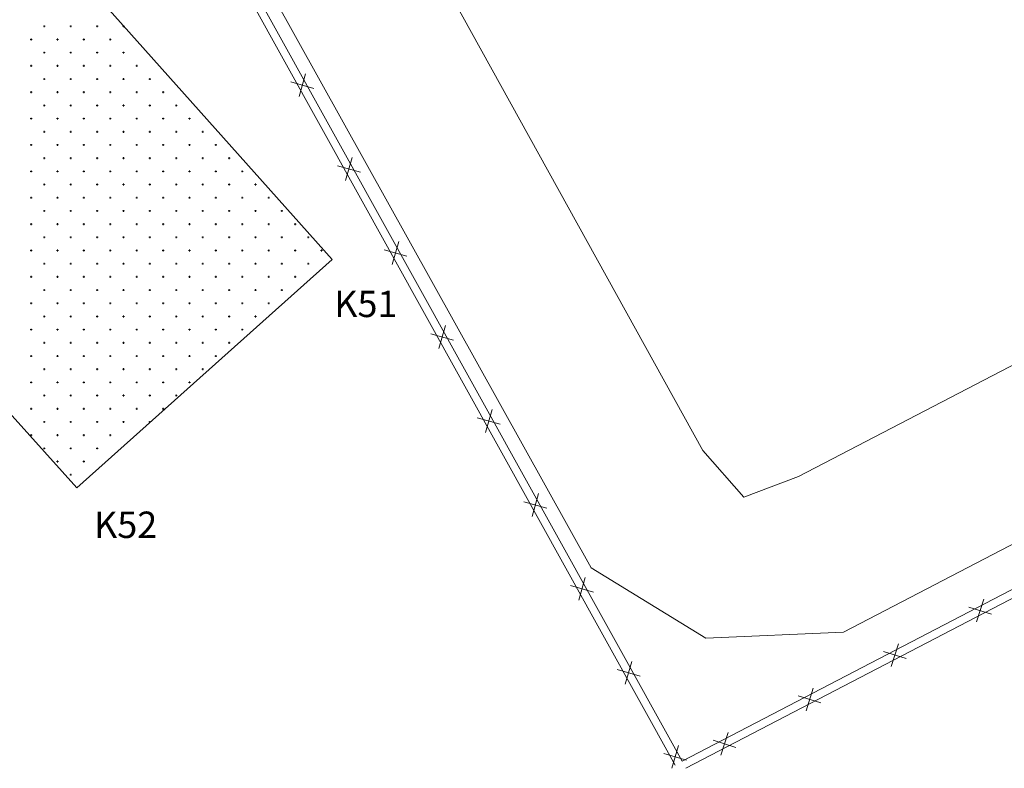
# Model space of a CAD drawing. Units: millimetres. Extents: x 407098 to 410069, y 4355601 to 4357318.
# Drawn here: x 408010 to 408048, y 4356855 to 4356883 of the extents above; entities that cross this region are included whole.
import ezdxf

# ---------------------------------------------------------------- set-up
doc = ezdxf.new("R2010")
doc.units = ezdxf.units.MM
doc.layers.add('HATCH', color=7, linetype='Continuous')
doc.layers.add('KR', color=7, linetype='Continuous')
doc.styles.add('TIMES_NEW_ROMAN', font='times.ttf')

msp = doc.modelspace()

# ---------------------------------------------------------------- linework, layer by layer
at = {"color": 7, "linetype": 'Continuous', "lineweight": 30}
for p, q in [((407998.935976, 4356900), (408022.251875, 4356873.833129)), ((408012.578763, 4356865.178796), (407988.351334, 4356892.216971)), ((408012.578763, 4356865.178796), (408022.251875, 4356873.833129))]:
    msp.add_line(p, q, dxfattribs=at)
at = {"color": 7, "linetype": 'Continuous', "lineweight": 20}
for p, q in [((408010.109214, 4356900), (408035.251698, 4356854.669606)), ((408010.45227, 4356900), (408035.514046, 4356854.815118)), ((408035.514046, 4356854.815118), (408086.996609, 4356881.641389)), ((408035.652677, 4356854.54907), (408087.13524, 4356881.375341))]:
    msp.add_line(p, q, dxfattribs=at)
at = {"color": 7, "linetype": 'Continuous', "lineweight": 18}
for p, q in [((408021.248487, 4356880.88184), (408021.000639, 4356880.01664)), ((408020.691963, 4356880.573164), (408021.557163, 4356880.325316)), ((408023.014023, 4356877.698684), (408022.766175, 4356876.833484)), ((408022.457499, 4356877.390008), (408023.322699, 4356877.14216)), ((408024.779559, 4356874.515528), (408024.531711, 4356873.650328)), ((408024.223035, 4356874.206852), (408025.088235, 4356873.959004)), ((408026.545095, 4356871.332372), (408026.297247, 4356870.467172)), ((408025.988571, 4356871.023696), (408026.853771, 4356870.775848)), ((408028.310632, 4356868.149216), (408028.062783, 4356867.284016)), ((408027.754107, 4356867.84054), (408028.619308, 4356867.592692)), ((408030.076168, 4356864.96606), (408029.828319, 4356864.10086)), ((408029.519643, 4356864.657384), (408030.384844, 4356864.409536)), ((408031.841704, 4356861.782904), (408031.593855, 4356860.917704)), ((408031.285179, 4356861.474228), (408032.15038, 4356861.22638)), ((408046.369201, 4356860.66113), (408047.227655, 4356860.390837)), ((408046.663282, 4356860.096757), (408046.933574, 4356860.95521)), ((408043.435234, 4356858.414702), (408043.705527, 4356859.273156)), ((408043.141154, 4356858.979075), (408043.999607, 4356858.708783)), ((408033.60724, 4356858.599748), (408033.359392, 4356857.734548)), ((408033.050716, 4356858.291072), (408033.915916, 4356858.043224)), ((408039.913106, 4356857.29702), (408040.771559, 4356857.026728)), ((408040.207186, 4356856.732647), (408040.477479, 4356857.591101)), ((408036.979139, 4356855.050593), (408037.249431, 4356855.909046)), ((408035.372776, 4356855.416592), (408035.124928, 4356854.551392)), ((408036.685058, 4356855.614966), (408037.543512, 4356855.344673)), ((408034.816252, 4356855.107916), (408035.681452, 4356854.860068))]:
    msp.add_line(p, q, dxfattribs=at)
at = {"layer": 'HATCH', "color": 7, "linetype": 'Continuous', "lineweight": 13}
for p, q in [((408011.316334, 4356882.678796), (408011.386334, 4356882.678796)), ((408011.351334, 4356882.643796), (408011.351334, 4356882.713796)), ((408012.316334, 4356882.678796), (408012.386334, 4356882.678796)), ((408012.351334, 4356882.643796), (408012.351334, 4356882.713796)), ((408013.316334, 4356882.678796), (408013.386334, 4356882.678796)), ((408013.351334, 4356882.643796), (408013.351334, 4356882.713796)), ((408014.316334, 4356882.678796), (408014.386334, 4356882.678796)), ((408014.351334, 4356882.643796), (408014.351334, 4356882.713796)), ((408010.816334, 4356882.178796), (408010.886334, 4356882.178796)), ((408010.851334, 4356882.143796), (408010.851334, 4356882.213796)), ((408011.816334, 4356882.178796), (408011.886334, 4356882.178796)), ((408011.851334, 4356882.143796), (408011.851334, 4356882.213796)), ((408012.816334, 4356882.178796), (408012.886334, 4356882.178796)), ((408012.851334, 4356882.143796), (408012.851334, 4356882.213796)), ((408013.816334, 4356882.178796), (408013.886334, 4356882.178796)), ((408013.851334, 4356882.143796), (408013.851334, 4356882.213796)), ((408011.316334, 4356881.678796), (408011.386334, 4356881.678796)), ((408011.351334, 4356881.643796), (408011.351334, 4356881.713796)), ((408012.316334, 4356881.678796), (408012.386334, 4356881.678796)), ((408012.351334, 4356881.643796), (408012.351334, 4356881.713796)), ((408013.316334, 4356881.678796), (408013.386334, 4356881.678796)), ((408013.351334, 4356881.643796), (408013.351334, 4356881.713796)), ((408014.316334, 4356881.678796), (408014.386334, 4356881.678796)), ((408014.351334, 4356881.643796), (408014.351334, 4356881.713796)), ((408010.816334, 4356881.178796), (408010.886334, 4356881.178796)), ((408010.851334, 4356881.143796), (408010.851334, 4356881.213796)), ((408011.816334, 4356881.178796), (408011.886334, 4356881.178796)), ((408011.851334, 4356881.143796), (408011.851334, 4356881.213796)), ((408012.816334, 4356881.178796), (408012.886334, 4356881.178796)), ((408012.851334, 4356881.143796), (408012.851334, 4356881.213796)), ((408013.816334, 4356881.178796), (408013.886334, 4356881.178796)), ((408013.851334, 4356881.143796), (408013.851334, 4356881.213796)), ((408014.816334, 4356881.178796), (408014.886334, 4356881.178796)), ((408014.851334, 4356881.143796), (408014.851334, 4356881.213796)), ((408011.316334, 4356880.678796), (408011.386334, 4356880.678796)), ((408011.351334, 4356880.643796), (408011.351334, 4356880.713796)), ((408012.316334, 4356880.678796), (408012.386334, 4356880.678796)), ((408012.351334, 4356880.643796), (408012.351334, 4356880.713796)), ((408013.316334, 4356880.678796), (408013.386334, 4356880.678796)), ((408013.351334, 4356880.643796), (408013.351334, 4356880.713796)), ((408014.316334, 4356880.678796), (408014.386334, 4356880.678796)), ((408014.351334, 4356880.643796), (408014.351334, 4356880.713796)), ((408015.316334, 4356880.678796), (408015.386334, 4356880.678796)), ((408015.351334, 4356880.643796), (408015.351334, 4356880.713796)), ((408010.816334, 4356880.178796), (408010.886334, 4356880.178796)), ((408010.851334, 4356880.143796), (408010.851334, 4356880.213796)), ((408011.816334, 4356880.178796), (408011.886334, 4356880.178796)), ((408011.851334, 4356880.143796), (408011.851334, 4356880.213796)), ((408012.816334, 4356880.178796), (408012.886334, 4356880.178796)), ((408012.851334, 4356880.143796), (408012.851334, 4356880.213796)), ((408013.816334, 4356880.178796), (408013.886334, 4356880.178796)), ((408013.851334, 4356880.143796), (408013.851334, 4356880.213796)), ((408014.816334, 4356880.178796), (408014.886334, 4356880.178796)), ((408014.851334, 4356880.143796), (408014.851334, 4356880.213796)), ((408015.816334, 4356880.178796), (408015.886334, 4356880.178796)), ((408015.851334, 4356880.143796), (408015.851334, 4356880.213796)), ((408011.316334, 4356879.678796), (408011.386334, 4356879.678796)), ((408011.351334, 4356879.643796), (408011.351334, 4356879.713796)), ((408012.316334, 4356879.678796), (408012.386334, 4356879.678796)), ((408012.351334, 4356879.643796), (408012.351334, 4356879.713796)), ((408013.316334, 4356879.678796), (408013.386334, 4356879.678796)), ((408013.351334, 4356879.643796), (408013.351334, 4356879.713796)), ((408014.316334, 4356879.678796), (408014.386334, 4356879.678796)), ((408014.351334, 4356879.643796), (408014.351334, 4356879.713796)), ((408015.316334, 4356879.678796), (408015.386334, 4356879.678796)), ((408015.351334, 4356879.643796), (408015.351334, 4356879.713796)), ((408016.316334, 4356879.678796), (408016.386334, 4356879.678796)), ((408016.351334, 4356879.643796), (408016.351334, 4356879.713796)), ((408010.816334, 4356879.178796), (408010.886334, 4356879.178796)), ((408010.851334, 4356879.143796), (408010.851334, 4356879.213796)), ((408011.816334, 4356879.178796), (408011.886334, 4356879.178796)), ((408011.851334, 4356879.143796), (408011.851334, 4356879.213796)), ((408012.816334, 4356879.178796), (408012.886334, 4356879.178796)), ((408012.851334, 4356879.143796), (408012.851334, 4356879.213796)), ((408013.816334, 4356879.178796), (408013.886334, 4356879.178796)), ((408013.851334, 4356879.143796), (408013.851334, 4356879.213796)), ((408014.816334, 4356879.178796), (408014.886334, 4356879.178796)), ((408014.851334, 4356879.143796), (408014.851334, 4356879.213796)), ((408015.816334, 4356879.178796), (408015.886334, 4356879.178796)), ((408015.851334, 4356879.143796), (408015.851334, 4356879.213796)), ((408016.816334, 4356879.178796), (408016.886334, 4356879.178796)), ((408016.851334, 4356879.143796), (408016.851334, 4356879.213796)), ((408011.316334, 4356878.678796), (408011.386334, 4356878.678796)), ((408011.351334, 4356878.643796), (408011.351334, 4356878.713796)), ((408012.316334, 4356878.678796), (408012.386334, 4356878.678796)), ((408012.351334, 4356878.643796), (408012.351334, 4356878.713796)), ((408013.316334, 4356878.678796), (408013.386334, 4356878.678796)), ((408013.351334, 4356878.643796), (408013.351334, 4356878.713796)), ((408014.316334, 4356878.678796), (408014.386334, 4356878.678796)), ((408014.351334, 4356878.643796), (408014.351334, 4356878.713796)), ((408015.316334, 4356878.678796), (408015.386334, 4356878.678796)), ((408015.351334, 4356878.643796), (408015.351334, 4356878.713796)), ((408016.316334, 4356878.678796), (408016.386334, 4356878.678796)), ((408016.351334, 4356878.643796), (408016.351334, 4356878.713796)), ((408017.316334, 4356878.678796), (408017.386334, 4356878.678796)), ((408017.351334, 4356878.643796), (408017.351334, 4356878.713796)), ((408010.816334, 4356878.178796), (408010.886334, 4356878.178796)), ((408010.851334, 4356878.143796), (408010.851334, 4356878.213796)), ((408011.816334, 4356878.178796), (408011.886334, 4356878.178796)), ((408011.851334, 4356878.143796), (408011.851334, 4356878.213796)), ((408012.816334, 4356878.178796), (408012.886334, 4356878.178796)), ((408012.851334, 4356878.143796), (408012.851334, 4356878.213796)), ((408013.816334, 4356878.178796), (408013.886334, 4356878.178796)), ((408013.851334, 4356878.143796), (408013.851334, 4356878.213796)), ((408014.816334, 4356878.178796), (408014.886334, 4356878.178796)), ((408014.851334, 4356878.143796), (408014.851334, 4356878.213796)), ((408015.816334, 4356878.178796), (408015.886334, 4356878.178796)), ((408015.851334, 4356878.143796), (408015.851334, 4356878.213796)), ((408016.816334, 4356878.178796), (408016.886334, 4356878.178796)), ((408016.851334, 4356878.143796), (408016.851334, 4356878.213796)), ((408017.816334, 4356878.178796), (408017.886334, 4356878.178796)), ((408017.851334, 4356878.143796), (408017.851334, 4356878.213796)), ((408011.316334, 4356877.678796), (408011.386334, 4356877.678796)), ((408011.351334, 4356877.643796), (408011.351334, 4356877.713796)), ((408012.316334, 4356877.678796), (408012.386334, 4356877.678796)), ((408012.351334, 4356877.643796), (408012.351334, 4356877.713796)), ((408013.316334, 4356877.678796), (408013.386334, 4356877.678796)), ((408013.351334, 4356877.643796), (408013.351334, 4356877.713796)), ((408014.316334, 4356877.678796), (408014.386334, 4356877.678796)), ((408014.351334, 4356877.643796), (408014.351334, 4356877.713796)), ((408015.316334, 4356877.678796), (408015.386334, 4356877.678796)), ((408015.351334, 4356877.643796), (408015.351334, 4356877.713796)), ((408016.316334, 4356877.678796), (408016.386334, 4356877.678796)), ((408016.351334, 4356877.643796), (408016.351334, 4356877.713796)), ((408017.316334, 4356877.678796), (408017.386334, 4356877.678796)), ((408017.351334, 4356877.643796), (408017.351334, 4356877.713796)), ((408018.316334, 4356877.678796), (408018.386334, 4356877.678796)), ((408018.351334, 4356877.643796), (408018.351334, 4356877.713796)), ((408010.816334, 4356877.178796), (408010.886334, 4356877.178796)), ((408010.851334, 4356877.143796), (408010.851334, 4356877.213796)), ((408011.816334, 4356877.178796), (408011.886334, 4356877.178796)), ((408011.851334, 4356877.143796), (408011.851334, 4356877.213796)), ((408012.816334, 4356877.178796), (408012.886334, 4356877.178796)), ((408012.851334, 4356877.143796), (408012.851334, 4356877.213796)), ((408013.816334, 4356877.178796), (408013.886334, 4356877.178796)), ((408013.851334, 4356877.143796), (408013.851334, 4356877.213796)), ((408014.816334, 4356877.178796), (408014.886334, 4356877.178796)), ((408014.851334, 4356877.143796), (408014.851334, 4356877.213796)), ((408015.816334, 4356877.178796), (408015.886334, 4356877.178796)), ((408015.851334, 4356877.143796), (408015.851334, 4356877.213796)), ((408016.816334, 4356877.178796), (408016.886334, 4356877.178796)), ((408016.851334, 4356877.143796), (408016.851334, 4356877.213796)), ((408017.816334, 4356877.178796), (408017.886334, 4356877.178796)), ((408017.851334, 4356877.143796), (408017.851334, 4356877.213796)), ((408018.816334, 4356877.178796), (408018.886334, 4356877.178796)), ((408018.851334, 4356877.143796), (408018.851334, 4356877.213796)), ((408011.316334, 4356876.678796), (408011.386334, 4356876.678796)), ((408011.351334, 4356876.643796), (408011.351334, 4356876.713796)), ((408012.316334, 4356876.678796), (408012.386334, 4356876.678796)), ((408012.351334, 4356876.643796), (408012.351334, 4356876.713796)), ((408013.316334, 4356876.678796), (408013.386334, 4356876.678796)), ((408013.351334, 4356876.643796), (408013.351334, 4356876.713796)), ((408014.316334, 4356876.678796), (408014.386334, 4356876.678796)), ((408014.351334, 4356876.643796), (408014.351334, 4356876.713796)), ((408015.316334, 4356876.678796), (408015.386334, 4356876.678796)), ((408015.351334, 4356876.643796), (408015.351334, 4356876.713796)), ((408016.316334, 4356876.678796), (408016.386334, 4356876.678796)), ((408016.351334, 4356876.643796), (408016.351334, 4356876.713796)), ((408017.316334, 4356876.678796), (408017.386334, 4356876.678796)), ((408017.351334, 4356876.643796), (408017.351334, 4356876.713796)), ((408018.316334, 4356876.678796), (408018.386334, 4356876.678796)), ((408018.351334, 4356876.643796), (408018.351334, 4356876.713796)), ((408019.316334, 4356876.678796), (408019.386334, 4356876.678796)), ((408019.351334, 4356876.643796), (408019.351334, 4356876.713796)), ((408010.816334, 4356876.178796), (408010.886334, 4356876.178796)), ((408010.851334, 4356876.143796), (408010.851334, 4356876.213796)), ((408011.816334, 4356876.178796), (408011.886334, 4356876.178796)), ((408011.851334, 4356876.143796), (408011.851334, 4356876.213796)), ((408012.816334, 4356876.178796), (408012.886334, 4356876.178796)), ((408012.851334, 4356876.143796), (408012.851334, 4356876.213796)), ((408013.816334, 4356876.178796), (408013.886334, 4356876.178796)), ((408013.851334, 4356876.143796), (408013.851334, 4356876.213796)), ((408014.816334, 4356876.178796), (408014.886334, 4356876.178796)), ((408014.851334, 4356876.143796), (408014.851334, 4356876.213796)), ((408015.816334, 4356876.178796), (408015.886334, 4356876.178796)), ((408015.851334, 4356876.143796), (408015.851334, 4356876.213796)), ((408016.816334, 4356876.178796), (408016.886334, 4356876.178796)), ((408016.851334, 4356876.143796), (408016.851334, 4356876.213796)), ((408017.816334, 4356876.178796), (408017.886334, 4356876.178796)), ((408017.851334, 4356876.143796), (408017.851334, 4356876.213796)), ((408018.816334, 4356876.178796), (408018.886334, 4356876.178796)), ((408018.851334, 4356876.143796), (408018.851334, 4356876.213796)), ((408019.816334, 4356876.178796), (408019.886334, 4356876.178796)), ((408019.851334, 4356876.143796), (408019.851334, 4356876.213796)), ((408011.316334, 4356875.678796), (408011.386334, 4356875.678796)), ((408011.351334, 4356875.643796), (408011.351334, 4356875.713796)), ((408012.316334, 4356875.678796), (408012.386334, 4356875.678796)), ((408012.351334, 4356875.643796), (408012.351334, 4356875.713796)), ((408013.316334, 4356875.678796), (408013.386334, 4356875.678796)), ((408013.351334, 4356875.643796), (408013.351334, 4356875.713796)), ((408014.316334, 4356875.678796), (408014.386334, 4356875.678796)), ((408014.351334, 4356875.643796), (408014.351334, 4356875.713796)), ((408015.316334, 4356875.678796), (408015.386334, 4356875.678796)), ((408015.351334, 4356875.643796), (408015.351334, 4356875.713796)), ((408016.316334, 4356875.678796), (408016.386334, 4356875.678796)), ((408016.351334, 4356875.643796), (408016.351334, 4356875.713796)), ((408017.316334, 4356875.678796), (408017.386334, 4356875.678796)), ((408017.351334, 4356875.643796), (408017.351334, 4356875.713796)), ((408018.316334, 4356875.678796), (408018.386334, 4356875.678796)), ((408018.351334, 4356875.643796), (408018.351334, 4356875.713796)), ((408019.316334, 4356875.678796), (408019.386334, 4356875.678796)), ((408019.351334, 4356875.643796), (408019.351334, 4356875.713796)), ((408020.316334, 4356875.678796), (408020.386334, 4356875.678796)), ((408020.351334, 4356875.643796), (408020.351334, 4356875.713796)), ((408010.816334, 4356875.178796), (408010.886334, 4356875.178796)), ((408010.851334, 4356875.143796), (408010.851334, 4356875.213796)), ((408011.816334, 4356875.178796), (408011.886334, 4356875.178796)), ((408011.851334, 4356875.143796), (408011.851334, 4356875.213796)), ((408012.816334, 4356875.178796), (408012.886334, 4356875.178796)), ((408012.851334, 4356875.143796), (408012.851334, 4356875.213796)), ((408013.816334, 4356875.178796), (408013.886334, 4356875.178796)), ((408013.851334, 4356875.143796), (408013.851334, 4356875.213796)), ((408014.816334, 4356875.178796), (408014.886334, 4356875.178796)), ((408014.851334, 4356875.143796), (408014.851334, 4356875.213796)), ((408015.816334, 4356875.178796), (408015.886334, 4356875.178796)), ((408015.851334, 4356875.143796), (408015.851334, 4356875.213796)), ((408016.816334, 4356875.178796), (408016.886334, 4356875.178796)), ((408016.851334, 4356875.143796), (408016.851334, 4356875.213796)), ((408017.816334, 4356875.178796), (408017.886334, 4356875.178796)), ((408017.851334, 4356875.143796), (408017.851334, 4356875.213796)), ((408018.816334, 4356875.178796), (408018.886334, 4356875.178796)), ((408018.851334, 4356875.143796), (408018.851334, 4356875.213796)), ((408019.816334, 4356875.178796), (408019.886334, 4356875.178796)), ((408019.851334, 4356875.143796), (408019.851334, 4356875.213796)), ((408020.816334, 4356875.178796), (408020.886334, 4356875.178796)), ((408020.851334, 4356875.143796), (408020.851334, 4356875.213796)), ((408011.316334, 4356874.678796), (408011.386334, 4356874.678796)), ((408011.351334, 4356874.643796), (408011.351334, 4356874.713796)), ((408012.316334, 4356874.678796), (408012.386334, 4356874.678796)), ((408012.351334, 4356874.643796), (408012.351334, 4356874.713796)), ((408013.316334, 4356874.678796), (408013.386334, 4356874.678796)), ((408013.351334, 4356874.643796), (408013.351334, 4356874.713796)), ((408014.316334, 4356874.678796), (408014.386334, 4356874.678796)), ((408014.351334, 4356874.643796), (408014.351334, 4356874.713796)), ((408015.316334, 4356874.678796), (408015.386334, 4356874.678796)), ((408015.351334, 4356874.643796), (408015.351334, 4356874.713796)), ((408016.316334, 4356874.678796), (408016.386334, 4356874.678796)), ((408016.351334, 4356874.643796), (408016.351334, 4356874.713796)), ((408017.316334, 4356874.678796), (408017.386334, 4356874.678796)), ((408017.351334, 4356874.643796), (408017.351334, 4356874.713796)), ((408018.316334, 4356874.678796), (408018.386334, 4356874.678796)), ((408018.351334, 4356874.643796), (408018.351334, 4356874.713796)), ((408019.316334, 4356874.678796), (408019.386334, 4356874.678796)), ((408019.351334, 4356874.643796), (408019.351334, 4356874.713796)), ((408020.316334, 4356874.678796), (408020.386334, 4356874.678796)), ((408020.351334, 4356874.643796), (408020.351334, 4356874.713796)), ((408021.316334, 4356874.678796), (408021.386334, 4356874.678796)), ((408021.351334, 4356874.643796), (408021.351334, 4356874.713796)), ((408010.816334, 4356874.178796), (408010.886334, 4356874.178796)), ((408010.851334, 4356874.143796), (408010.851334, 4356874.213796)), ((408011.816334, 4356874.178796), (408011.886334, 4356874.178796)), ((408011.851334, 4356874.143796), (408011.851334, 4356874.213796)), ((408012.816334, 4356874.178796), (408012.886334, 4356874.178796)), ((408012.851334, 4356874.143796), (408012.851334, 4356874.213796)), ((408013.816334, 4356874.178796), (408013.886334, 4356874.178796)), ((408013.851334, 4356874.143796), (408013.851334, 4356874.213796)), ((408014.816334, 4356874.178796), (408014.886334, 4356874.178796)), ((408014.851334, 4356874.143796), (408014.851334, 4356874.213796)), ((408015.816334, 4356874.178796), (408015.886334, 4356874.178796)), ((408015.851334, 4356874.143796), (408015.851334, 4356874.213796)), ((408016.816334, 4356874.178796), (408016.886334, 4356874.178796)), ((408016.851334, 4356874.143796), (408016.851334, 4356874.213796)), ((408017.816334, 4356874.178796), (408017.886334, 4356874.178796)), ((408017.851334, 4356874.143796), (408017.851334, 4356874.213796)), ((408018.816334, 4356874.178796), (408018.886334, 4356874.178796)), ((408018.851334, 4356874.143796), (408018.851334, 4356874.213796)), ((408019.816334, 4356874.178796), (408019.886334, 4356874.178796)), ((408019.851334, 4356874.143796), (408019.851334, 4356874.213796)), ((408020.816334, 4356874.178796), (408020.886334, 4356874.178796)), ((408020.851334, 4356874.143796), (408020.851334, 4356874.213796)), ((408021.816334, 4356874.178796), (408021.886334, 4356874.178796)), ((408021.851334, 4356874.143796), (408021.851334, 4356874.213796)), ((408011.316334, 4356873.678796), (408011.386334, 4356873.678796)), ((408011.351334, 4356873.643796), (408011.351334, 4356873.713796)), ((408012.316334, 4356873.678796), (408012.386334, 4356873.678796)), ((408012.351334, 4356873.643796), (408012.351334, 4356873.713796)), ((408013.316334, 4356873.678796), (408013.386334, 4356873.678796)), ((408013.351334, 4356873.643796), (408013.351334, 4356873.713796)), ((408014.316334, 4356873.678796), (408014.386334, 4356873.678796)), ((408014.351334, 4356873.643796), (408014.351334, 4356873.713796)), ((408015.316334, 4356873.678796), (408015.386334, 4356873.678796)), ((408015.351334, 4356873.643796), (408015.351334, 4356873.713796)), ((408016.316334, 4356873.678796), (408016.386334, 4356873.678796)), ((408016.351334, 4356873.643796), (408016.351334, 4356873.713796)), ((408017.316334, 4356873.678796), (408017.386334, 4356873.678796)), ((408017.351334, 4356873.643796), (408017.351334, 4356873.713796)), ((408018.316334, 4356873.678796), (408018.386334, 4356873.678796)), ((408018.351334, 4356873.643796), (408018.351334, 4356873.713796)), ((408019.316334, 4356873.678796), (408019.386334, 4356873.678796)), ((408019.351334, 4356873.643796), (408019.351334, 4356873.713796)), ((408020.316334, 4356873.678796), (408020.386334, 4356873.678796)), ((408020.351334, 4356873.643796), (408020.351334, 4356873.713796)), ((408021.316334, 4356873.678796), (408021.386334, 4356873.678796)), ((408021.351334, 4356873.643796), (408021.351334, 4356873.713796)), ((408010.816334, 4356873.178796), (408010.886334, 4356873.178796)), ((408010.851334, 4356873.143796), (408010.851334, 4356873.213796)), ((408011.816334, 4356873.178796), (408011.886334, 4356873.178796)), ((408011.851334, 4356873.143796), (408011.851334, 4356873.213796)), ((408012.816334, 4356873.178796), (408012.886334, 4356873.178796)), ((408012.851334, 4356873.143796), (408012.851334, 4356873.213796)), ((408013.816334, 4356873.178796), (408013.886334, 4356873.178796)), ((408013.851334, 4356873.143796), (408013.851334, 4356873.213796)), ((408014.816334, 4356873.178796), (408014.886334, 4356873.178796)), ((408014.851334, 4356873.143796), (408014.851334, 4356873.213796)), ((408015.816334, 4356873.178796), (408015.886334, 4356873.178796)), ((408015.851334, 4356873.143796), (408015.851334, 4356873.213796)), ((408016.816334, 4356873.178796), (408016.886334, 4356873.178796)), ((408016.851334, 4356873.143796), (408016.851334, 4356873.213796)), ((408017.816334, 4356873.178796), (408017.886334, 4356873.178796)), ((408017.851334, 4356873.143796), (408017.851334, 4356873.213796)), ((408018.816334, 4356873.178796), (408018.886334, 4356873.178796)), ((408018.851334, 4356873.143796), (408018.851334, 4356873.213796)), ((408019.816334, 4356873.178796), (408019.886334, 4356873.178796)), ((408019.851334, 4356873.143796), (408019.851334, 4356873.213796)), ((408020.816334, 4356873.178796), (408020.886334, 4356873.178796)), ((408020.851334, 4356873.143796), (408020.851334, 4356873.213796)), ((408011.316334, 4356872.678796), (408011.386334, 4356872.678796)), ((408011.351334, 4356872.643796), (408011.351334, 4356872.713796)), ((408012.316334, 4356872.678796), (408012.386334, 4356872.678796)), ((408012.351334, 4356872.643796), (408012.351334, 4356872.713796)), ((408013.316334, 4356872.678796), (408013.386334, 4356872.678796)), ((408013.351334, 4356872.643796), (408013.351334, 4356872.713796)), ((408014.316334, 4356872.678796), (408014.386334, 4356872.678796)), ((408014.351334, 4356872.643796), (408014.351334, 4356872.713796)), ((408015.316334, 4356872.678796), (408015.386334, 4356872.678796)), ((408015.351334, 4356872.643796), (408015.351334, 4356872.713796)), ((408016.316334, 4356872.678796), (408016.386334, 4356872.678796)), ((408016.351334, 4356872.643796), (408016.351334, 4356872.713796)), ((408017.316334, 4356872.678796), (408017.386334, 4356872.678796)), ((408017.351334, 4356872.643796), (408017.351334, 4356872.713796)), ((408018.316334, 4356872.678796), (408018.386334, 4356872.678796)), ((408018.351334, 4356872.643796), (408018.351334, 4356872.713796)), ((408019.316334, 4356872.678796), (408019.386334, 4356872.678796)), ((408019.351334, 4356872.643796), (408019.351334, 4356872.713796)), ((408020.316334, 4356872.678796), (408020.386334, 4356872.678796)), ((408020.351334, 4356872.643796), (408020.351334, 4356872.713796)), ((408010.851334, 4356872.143796), (408010.851334, 4356872.213796)), ((408011.851334, 4356872.143796), (408011.851334, 4356872.213796)), ((408012.851334, 4356872.143796), (408012.851334, 4356872.213796)), ((408013.851334, 4356872.143796), (408013.851334, 4356872.213796)), ((408014.851334, 4356872.143796), (408014.851334, 4356872.213796)), ((408015.851334, 4356872.143796), (408015.851334, 4356872.213796)), ((408016.851334, 4356872.143796), (408016.851334, 4356872.213796)), ((408017.851334, 4356872.143796), (408017.851334, 4356872.213796)), ((408018.851334, 4356872.143796), (408018.851334, 4356872.213796)), ((408019.851334, 4356872.143796), (408019.851334, 4356872.213796)), ((408010.816334, 4356872.178796), (408010.886334, 4356872.178796)), ((408011.816334, 4356872.178796), (408011.886334, 4356872.178796)), ((408012.816334, 4356872.178796), (408012.886334, 4356872.178796)), ((408013.816334, 4356872.178796), (408013.886334, 4356872.178796)), ((408014.816334, 4356872.178796), (408014.886334, 4356872.178796)), ((408015.816334, 4356872.178796), (408015.886334, 4356872.178796)), ((408016.816334, 4356872.178796), (408016.886334, 4356872.178796)), ((408017.816334, 4356872.178796), (408017.886334, 4356872.178796)), ((408018.816334, 4356872.178796), (408018.886334, 4356872.178796)), ((408019.816334, 4356872.178796), (408019.886334, 4356872.178796)), ((408011.316334, 4356871.678796), (408011.386334, 4356871.678796)), ((408011.351334, 4356871.643796), (408011.351334, 4356871.713796)), ((408012.316334, 4356871.678796), (408012.386334, 4356871.678796)), ((408012.351334, 4356871.643796), (408012.351334, 4356871.713796)), ((408013.316334, 4356871.678796), (408013.386334, 4356871.678796)), ((408013.351334, 4356871.643796), (408013.351334, 4356871.713796)), ((408014.316334, 4356871.678796), (408014.386334, 4356871.678796)), ((408014.351334, 4356871.643796), (408014.351334, 4356871.713796)), ((408015.316334, 4356871.678796), (408015.386334, 4356871.678796)), ((408015.351334, 4356871.643796), (408015.351334, 4356871.713796)), ((408016.316334, 4356871.678796), (408016.386334, 4356871.678796)), ((408016.351334, 4356871.643796), (408016.351334, 4356871.713796)), ((408017.316334, 4356871.678796), (408017.386334, 4356871.678796)), ((408017.351334, 4356871.643796), (408017.351334, 4356871.713796)), ((408018.316334, 4356871.678796), (408018.386334, 4356871.678796)), ((408018.351334, 4356871.643796), (408018.351334, 4356871.713796)), ((408019.316334, 4356871.678796), (408019.386334, 4356871.678796)), ((408019.351334, 4356871.643796), (408019.351334, 4356871.713796)), ((408010.816334, 4356871.178796), (408010.886334, 4356871.178796)), ((408010.851334, 4356871.143796), (408010.851334, 4356871.213796)), ((408011.816334, 4356871.178796), (408011.886334, 4356871.178796)), ((408011.851334, 4356871.143796), (408011.851334, 4356871.213796)), ((408012.816334, 4356871.178796), (408012.886334, 4356871.178796)), ((408012.851334, 4356871.143796), (408012.851334, 4356871.213796)), ((408013.816334, 4356871.178796), (408013.886334, 4356871.178796)), ((408013.851334, 4356871.143796), (408013.851334, 4356871.213796)), ((408014.816334, 4356871.178796), (408014.886334, 4356871.178796)), ((408014.851334, 4356871.143796), (408014.851334, 4356871.213796)), ((408015.816334, 4356871.178796), (408015.886334, 4356871.178796)), ((408015.851334, 4356871.143796), (408015.851334, 4356871.213796)), ((408016.816334, 4356871.178796), (408016.886334, 4356871.178796)), ((408016.851334, 4356871.143796), (408016.851334, 4356871.213796)), ((408017.816334, 4356871.178796), (408017.886334, 4356871.178796)), ((408017.851334, 4356871.143796), (408017.851334, 4356871.213796)), ((408018.816334, 4356871.178796), (408018.886334, 4356871.178796)), ((408018.851334, 4356871.143796), (408018.851334, 4356871.213796)), ((408011.351334, 4356870.643796), (408011.351334, 4356870.713796)), ((408012.351334, 4356870.643796), (408012.351334, 4356870.713796)), ((408013.351334, 4356870.643796), (408013.351334, 4356870.713796)), ((408014.351334, 4356870.643796), (408014.351334, 4356870.713796)), ((408015.351334, 4356870.643796), (408015.351334, 4356870.713796)), ((408016.351334, 4356870.643796), (408016.351334, 4356870.713796)), ((408017.351334, 4356870.643796), (408017.351334, 4356870.713796)), ((408018.351334, 4356870.643796), (408018.351334, 4356870.713796)), ((408011.316334, 4356870.678796), (408011.386334, 4356870.678796)), ((408012.316334, 4356870.678796), (408012.386334, 4356870.678796)), ((408013.316334, 4356870.678796), (408013.386334, 4356870.678796)), ((408014.316334, 4356870.678796), (408014.386334, 4356870.678796)), ((408015.316334, 4356870.678796), (408015.386334, 4356870.678796)), ((408016.316334, 4356870.678796), (408016.386334, 4356870.678796)), ((408017.316334, 4356870.678796), (408017.386334, 4356870.678796)), ((408018.316334, 4356870.678796), (408018.386334, 4356870.678796)), ((408010.816334, 4356870.178796), (408010.886334, 4356870.178796)), ((408010.851334, 4356870.143796), (408010.851334, 4356870.213796)), ((408011.816334, 4356870.178796), (408011.886334, 4356870.178796)), ((408011.851334, 4356870.143796), (408011.851334, 4356870.213796)), ((408012.816334, 4356870.178796), (408012.886334, 4356870.178796)), ((408012.851334, 4356870.143796), (408012.851334, 4356870.213796)), ((408013.816334, 4356870.178796), (408013.886334, 4356870.178796)), ((408013.851334, 4356870.143796), (408013.851334, 4356870.213796)), ((408014.816334, 4356870.178796), (408014.886334, 4356870.178796)), ((408014.851334, 4356870.143796), (408014.851334, 4356870.213796)), ((408015.816334, 4356870.178796), (408015.886334, 4356870.178796)), ((408015.851334, 4356870.143796), (408015.851334, 4356870.213796)), ((408016.816334, 4356870.178796), (408016.886334, 4356870.178796)), ((408016.851334, 4356870.143796), (408016.851334, 4356870.213796)), ((408017.816334, 4356870.178796), (408017.886334, 4356870.178796)), ((408017.851334, 4356870.143796), (408017.851334, 4356870.213796)), ((408011.316334, 4356869.678796), (408011.386334, 4356869.678796)), ((408011.351334, 4356869.643796), (408011.351334, 4356869.713796)), ((408012.316334, 4356869.678796), (408012.386334, 4356869.678796)), ((408012.351334, 4356869.643796), (408012.351334, 4356869.713796)), ((408013.316334, 4356869.678796), (408013.386334, 4356869.678796)), ((408013.351334, 4356869.643796), (408013.351334, 4356869.713796)), ((408014.316334, 4356869.678796), (408014.386334, 4356869.678796)), ((408014.351334, 4356869.643796), (408014.351334, 4356869.713796)), ((408015.316334, 4356869.678796), (408015.386334, 4356869.678796)), ((408015.351334, 4356869.643796), (408015.351334, 4356869.713796)), ((408016.316334, 4356869.678796), (408016.386334, 4356869.678796)), ((408016.351334, 4356869.643796), (408016.351334, 4356869.713796)), ((408017.316334, 4356869.678796), (408017.386334, 4356869.678796)), ((408017.351334, 4356869.643796), (408017.351334, 4356869.713796)), ((408010.851334, 4356869.143796), (408010.851334, 4356869.213796)), ((408011.851334, 4356869.143796), (408011.851334, 4356869.213796)), ((408012.851334, 4356869.143796), (408012.851334, 4356869.213796)), ((408013.851334, 4356869.143796), (408013.851334, 4356869.213796)), ((408014.851334, 4356869.143796), (408014.851334, 4356869.213796)), ((408015.851334, 4356869.143796), (408015.851334, 4356869.213796)), ((408016.851334, 4356869.143796), (408016.851334, 4356869.213796)), ((408010.816334, 4356869.178796), (408010.886334, 4356869.178796)), ((408011.816334, 4356869.178796), (408011.886334, 4356869.178796)), ((408012.816334, 4356869.178796), (408012.886334, 4356869.178796)), ((408013.816334, 4356869.178796), (408013.886334, 4356869.178796)), ((408014.816334, 4356869.178796), (408014.886334, 4356869.178796)), ((408015.816334, 4356869.178796), (408015.886334, 4356869.178796)), ((408016.816334, 4356869.178796), (408016.886334, 4356869.178796)), ((408011.316334, 4356868.678796), (408011.386334, 4356868.678796)), ((408011.351334, 4356868.643796), (408011.351334, 4356868.713796)), ((408012.316334, 4356868.678796), (408012.386334, 4356868.678796)), ((408012.351334, 4356868.643796), (408012.351334, 4356868.713796)), ((408013.316334, 4356868.678796), (408013.386334, 4356868.678796)), ((408013.351334, 4356868.643796), (408013.351334, 4356868.713796)), ((408014.316334, 4356868.678796), (408014.386334, 4356868.678796)), ((408014.351334, 4356868.643796), (408014.351334, 4356868.713796)), ((408015.316334, 4356868.678796), (408015.386334, 4356868.678796)), ((408015.351334, 4356868.643796), (408015.351334, 4356868.713796)), ((408016.316334, 4356868.678796), (408016.386334, 4356868.678796)), ((408016.351334, 4356868.643796), (408016.351334, 4356868.713796)), ((408010.816334, 4356868.178796), (408010.886334, 4356868.178796)), ((408010.851334, 4356868.143796), (408010.851334, 4356868.213796)), ((408011.816334, 4356868.178796), (408011.886334, 4356868.178796)), ((408011.851334, 4356868.143796), (408011.851334, 4356868.213796)), ((408012.816334, 4356868.178796), (408012.886334, 4356868.178796)), ((408012.851334, 4356868.143796), (408012.851334, 4356868.213796)), ((408013.816334, 4356868.178796), (408013.886334, 4356868.178796)), ((408013.851334, 4356868.143796), (408013.851334, 4356868.213796)), ((408014.816334, 4356868.178796), (408014.886334, 4356868.178796)), ((408014.851334, 4356868.143796), (408014.851334, 4356868.213796)), ((408015.816334, 4356868.178796), (408015.886334, 4356868.178796)), ((408015.851334, 4356868.143796), (408015.851334, 4356868.213796)), ((408011.351334, 4356867.643796), (408011.351334, 4356867.713796)), ((408012.351334, 4356867.643796), (408012.351334, 4356867.713796)), ((408013.351334, 4356867.643796), (408013.351334, 4356867.713796)), ((408014.351334, 4356867.643796), (408014.351334, 4356867.713796)), ((408015.351334, 4356867.643796), (408015.351334, 4356867.713796)), ((408011.316334, 4356867.678796), (408011.386334, 4356867.678796)), ((408012.316334, 4356867.678796), (408012.386334, 4356867.678796)), ((408013.316334, 4356867.678796), (408013.386334, 4356867.678796)), ((408014.316334, 4356867.678796), (408014.386334, 4356867.678796)), ((408015.316334, 4356867.678796), (408015.386334, 4356867.678796)), ((408010.816334, 4356867.178796), (408010.886334, 4356867.178796)), ((408010.851334, 4356867.143796), (408010.851334, 4356867.213796)), ((408011.816334, 4356867.178796), (408011.886334, 4356867.178796)), ((408011.851334, 4356867.143796), (408011.851334, 4356867.213796)), ((408012.816334, 4356867.178796), (408012.886334, 4356867.178796)), ((408012.851334, 4356867.143796), (408012.851334, 4356867.213796)), ((408013.816334, 4356867.178796), (408013.886334, 4356867.178796)), ((408013.851334, 4356867.143796), (408013.851334, 4356867.213796)), ((408011.316334, 4356866.678796), (408011.386334, 4356866.678796)), ((408011.351334, 4356866.643796), (408011.351334, 4356866.713796)), ((408012.316334, 4356866.678796), (408012.386334, 4356866.678796)), ((408012.351334, 4356866.643796), (408012.351334, 4356866.713796)), ((408013.316334, 4356866.678796), (408013.386334, 4356866.678796)), ((408013.351334, 4356866.643796), (408013.351334, 4356866.713796)), ((408011.816334, 4356866.178796), (408011.886334, 4356866.178796)), ((408011.851334, 4356866.143796), (408011.851334, 4356866.213796)), ((408012.816334, 4356866.178796), (408012.886334, 4356866.178796)), ((408012.851334, 4356866.143796), (408012.851334, 4356866.213796)), ((408012.316334, 4356865.678796), (408012.386334, 4356865.678796)), ((408012.351334, 4356865.643796), (408012.351334, 4356865.713796))]:
    msp.add_line(p, q, dxfattribs=at)
at = {"layer": 'KR', "color": 7, "linetype": 'Continuous', "lineweight": 18}
for p, q in [((408011.028741, 4356900), (408032.066188, 4356862.150629)), ((408036.298988, 4356866.597166), (408021.079314, 4356894.135848)), ((408083.005439, 4356888.010748), (408039.924894, 4356865.615354)), ((408041.626711, 4356859.708042), (408085.125591, 4356882.369189)), ((408036.298988, 4356866.597166), (408037.848956, 4356864.832364)), ((408037.848956, 4356864.832364), (408039.924894, 4356865.615354)), ((408032.066188, 4356862.150629), (408036.410735, 4356859.4885)), ((408036.410735, 4356859.4885), (408041.626711, 4356859.708042))]:
    msp.add_line(p, q, dxfattribs=at)

# ---------------------------------------------------------------- texts
at = {"color": 7, "style": 'TIMES_NEW_ROMAN'}
for s, p in [('Κ51', (408022.332755, 4356871.654806)), ('Κ52', (408013.233424, 4356863.281188))]:
    msp.add_text(s, height=1, dxfattribs=at).set_placement(p)

doc.saveas('drawing.dxf')
